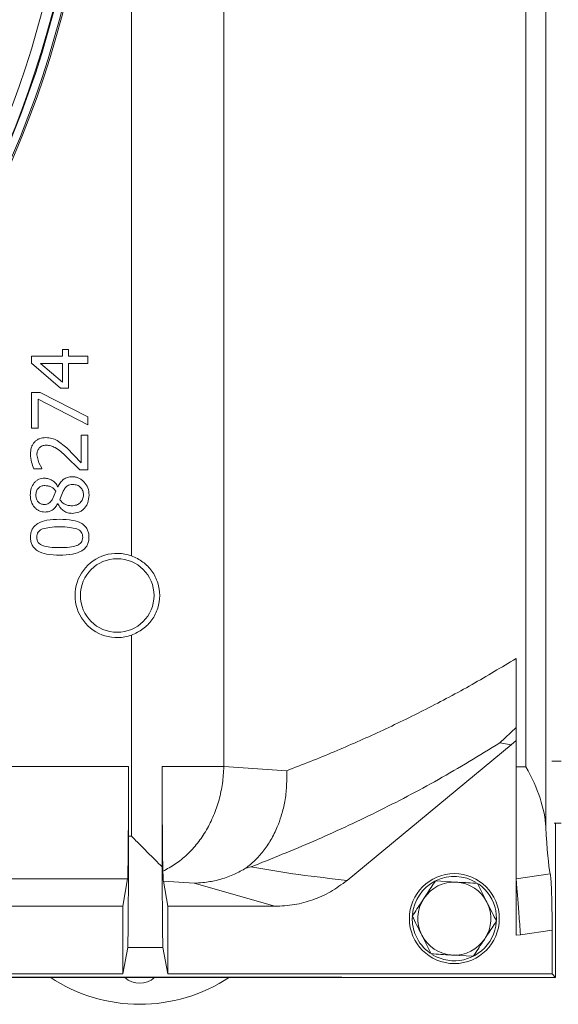
# Model space of a CAD drawing. Extents: x -3469 to -1149, y -425 to 1637.
# Drawn here: x -1592 to -1496, y -416 to -241 of the extents above; entities that cross this region are included whole.
import ezdxf

# ---------------------------------------------------------------- set-up
doc = ezdxf.new("R2010")
doc.units = 0
doc.header["$LTSCALE"] = 5

msp = doc.modelspace()

# ---------------------------------------------------------------- linework, layer by layer
at = {"color": 7, "linetype": 'Continuous', "lineweight": 18}
for p, q in [((-1497.99, -384.26), (-1497.99, -1.82)), ((-1555.3, -373.5), (-1555.3, -12.58)), ((-1501.54, -12.54), (-1501.54, -373.54)), ((-1571.74, -50.1), (-1571.74, -335.98)), ((-1584.03, -300.44), (-1584.03, -299.25)), ((-1584.03, -299.25), (-1582.95, -299.25)), ((-1582.95, -299.25), (-1582.95, -300.44)), ((-1589.51, -301.67), (-1589.51, -300.44)), ((-1589.51, -300.44), (-1584.03, -300.44)), ((-1582.95, -300.44), (-1579.51, -300.44)), ((-1579.51, -300.44), (-1579.51, -301.73)), ((-1584.36, -306.14), (-1589.51, -301.67)), ((-1584.03, -301.73), (-1587.93, -301.73)), ((-1587.93, -301.73), (-1584.03, -305.09)), ((-1584.03, -305.09), (-1584.03, -301.73)), ((-1579.51, -301.73), (-1582.95, -301.73)), ((-1582.95, -301.73), (-1582.95, -306.14)), ((-1582.95, -306.14), (-1584.36, -306.14)), ((-1589.51, -306.91), (-1588.01, -306.91)), ((-1589.51, -313.25), (-1589.51, -306.91)), ((-1588.34, -308.09), (-1588.34, -313.25)), ((-1579.51, -312.66), (-1588.34, -308.09)), ((-1588.01, -306.91), (-1579.51, -311.23)), ((-1579.51, -311.23), (-1579.51, -312.66)), ((-1588.34, -313.25), (-1589.51, -313.25)), ((-1580.67, -319.43), (-1580.67, -314.52)), ((-1580.67, -314.52), (-1579.51, -314.52)), ((-1579.51, -314.52), (-1579.51, -320.69)), ((-1584.97, -315.46), (-1583.26, -316.79)), ((-1583.26, -316.79), (-1580.67, -319.43)), ((-1588.56, -318.02), (-1588.25, -319.43)), ((-1580.93, -320.69), (-1583.34, -318.28)), ((-1587.7, -320.48), (-1589.12, -320.48)), ((-1588.25, -319.43), (-1587.7, -320.41)), ((-1587.7, -320.41), (-1587.7, -320.48)), ((-1579.51, -320.69), (-1580.93, -320.69)), ((-1584.84, -323.69), (-1584.8, -323.69)), ((-1585.8, -325.88), (-1585.18, -324.47)), ((-1583.89, -324.47), (-1584.51, -325.93)), ((-1584.85, -326.74), (-1584.89, -326.74)), ((-1571.74, -350.1), (-1571.74, -385.87)), ((-1503.27, -373.54), (-1503.27, -354.23)), ((-1503.27, -366.54), (-1506.16, -369.25)), ((-1533.36, -393.74), (-1504.13, -369.62)), ((-1504.13, -369.62), (-1506.16, -369.25)), ((-1503.27, -368.87), (-1504.13, -369.62)), ((-1572.27, -373.5), (-1620.52, -373.5)), ((-1572.27, -373.5), (-1572.27, -385.87)), ((-1566.27, -373.5), (-1555.3, -373.5)), ((-1566.27, -391.34), (-1566.27, -373.5)), ((-1544.11, -374.24), (-1555.3, -373.5)), ((-1501.54, -373.54), (-1503.27, -373.54)), ((-1503.27, -373.54), (-1503.27, -393.45)), ((-1496.48, -383.54), (-1495.27, -383.54)), ((-1496.27, -383.54), (-1496.27, -411.04)), ((-1571.74, -385.87), (-1572.27, -385.87)), ((-1551.37, -391.56), (-1550.49, -391.35)), ((-1572.42, -393.48), (-1620.36, -393.48)), ((-1573.27, -398.35), (-1572.42, -393.48)), ((-1566.05, -393.85), (-1565.27, -398.35)), ((-1560.55, -394.22), (-1566.05, -393.85)), ((-1546.24, -398.35), (-1560.55, -394.22)), ((-1517.63, -393.83), (-1513.89, -394.05)), ((-1503.27, -393.45), (-1497.19, -392.56)), ((-1510.14, -394.27), (-1508.46, -397.62)), ((-1619.52, -398.35), (-1573.27, -398.35)), ((-1573.27, -398.35), (-1573.27, -410.38)), ((-1565.27, -410.38), (-1565.27, -398.35)), ((-1565.27, -398.35), (-1546.24, -398.35)), ((-1502.49, -403.41), (-1496.86, -402.6)), ((-1496.86, -410.38), (-1496.86, -402.6)), ((-1518.39, -406.81), (-1520.07, -403.46)), ((-1503.27, -403.46), (-1502.49, -403.41)), ((-1572.4, -405.68), (-1573.27, -410.38)), ((-1566.13, -405.68), (-1572.4, -405.68)), ((-1565.27, -410.38), (-1566.13, -405.68)), ((-1510.9, -407.25), (-1514.64, -407.03)), ((-1799.69, -410.95), (-1534.27, -410.95)), ((-1534.27, -411.04), (-1761.27, -411.04)), ((-1573.27, -410.38), (-1619.52, -410.38)), ((-1496.86, -410.38), (-1565.27, -410.38)), ((-1534.27, -410.95), (-1534.27, -411.04)), ((-1534.27, -411.04), (-1496.27, -411.04)), ((-1496.27, -411.04), (-1496.86, -410.38))]:
    msp.add_line(p, q, dxfattribs=at)
at = {"color": 8, "linetype": 'Continuous', "lineweight": 18}
msp.add_line((-1496.92, -372.54), (-1495.27, -372.54), dxfattribs=at)
at = {"color": 7, "linetype": 'Continuous', "lineweight": 18}
for centre, radius in [((-1574.27, -343.04), 6.55), ((-1514.27, -400.54), 8)]:
    msp.add_circle(centre, radius, dxfattribs=at)
for centre, radius, start, end in [((-1761.27, -193.04), 183, 319.7017, 356.4742), ((-1761.27, -193.04), 183.26, 319.725, 356.6382), ((-1761.27, -193.04), 181.63, 318.3, 355.7416), ((-1761.27, -193.04), 173.17, 263.1744, 351.8256), ((-1761.27, -193.04), 173.75, 263.2549, 351.7451), ((-1574.27, -343.04), 7.5, 70.3279, 289.6721), ((-1514.27, -400.54), 7.5, 117.321, 174.5908), ((-1514.27, -400.54), 6.5, 86.663, 146.663), ((-1514.27, -400.54), 7.5, 58.7047, 115.3847), ((-1514.27, -400.54), 6.5, 26.663, 86.663), ((-1514.27, -400.54), 7.5, 238.821, 55.2749), ((-1514.27, -400.54), 6.5, 146.663, 206.663), ((-1514.27, -400.54), 6.5, 326.663, 26.663), ((-1514.27, -400.54), 7.5, 178.735, 203.7899), ((-1514.27, -400.54), 7.5, 203.7899, 234.7389), ((-1514.27, -400.54), 6.5, 206.663, 266.663), ((-1514.27, -400.54), 6.5, 266.663, 326.663), ((-1570.27, -387.04), 28.75, 236.2784, 303.7216), ((-1570.27, -408.04), 4, 228.5904, 311.4096)]:
    msp.add_arc(centre, radius, start, end, dxfattribs=at)
at = {"color": 8, "linetype": 'Continuous', "lineweight": 18}
for radius, start in [(179.65, 318.3363), (181.51, 318.3021)]:
    msp.add_arc((-1761.27, -193.04), radius, start, 354.123, dxfattribs=at)
at = {"color": 7, "linetype": 'Continuous', "lineweight": 18}
for centre, major_axis, ratio, start_param, end_param in [((-1517.98, -373.54), (-17.72, 17.72), 0.523761, 3.664036, 4.229914), ((-1496.73, -373.54), (0, 20), 0.074526, 2.136674, 2.827553)]:
    msp.add_ellipse(centre, major_axis=major_axis, ratio=ratio, start_param=start_param, end_param=end_param, dxfattribs=at)
for points, knots in [([(-1589.72, -317.92), (-1589.7, -317.49), (-1589.66, -316.88), (-1589.33, -316.16), (-1589, -315.72), (-1588.59, -315.37), (-1587.93, -315.01), (-1587.36, -314.97), (-1586.98, -314.94)], [0, 0, 0, 0, 0.275924, 0.398313, 0.516631, 0.63272, 0.748503, 1, 1, 1, 1]), ([(-1586.98, -314.94), (-1586.61, -314.96), (-1585.9, -315), (-1585.27, -315.31), (-1584.97, -315.46)], [0, 0, 0, 0, 0.524642, 1, 1, 1, 1]), ([(-1588.16, -316.79), (-1588.28, -316.97), (-1588.53, -317.34), (-1588.55, -317.78), (-1588.56, -318.02)], [0, 0, 0, 0, 0.473381, 1, 1, 1, 1]), ([(-1586.9, -316.3), (-1587.16, -316.32), (-1587.52, -316.35), (-1587.93, -316.57), (-1588.09, -316.72), (-1588.16, -316.79)], [0, 0, 0, 0, 0.5397195, 0.7755351, 1, 1, 1, 1]), ([(-1583.34, -318.28), (-1583.97, -317.7), (-1584.8, -316.93), (-1586.09, -316.36), (-1586.64, -316.32), (-1586.9, -316.3)], [0, 0, 0, 0, 0.610332, 0.808776, 1, 1, 1, 1]), ([(-1589.12, -320.48), (-1589.27, -320.1), (-1589.6, -319.28), (-1589.68, -318.39), (-1589.72, -317.92)], [0, 0, 0, 0, 0.462632, 1, 1, 1, 1]), ([(-1589.74, -325.17), (-1589.71, -324.76), (-1589.66, -323.97), (-1589.18, -323.11), (-1588.66, -322.62), (-1588.22, -322.35), (-1587.72, -322.19), (-1587.37, -322.17), (-1587.19, -322.17)], [0, 0, 0, 0, 0.281206, 0.530027, 0.649063, 0.763215, 0.878297, 1, 1, 1, 1]), ([(-1587.19, -322.17), (-1586.97, -322.19), (-1586.5, -322.23), (-1585.84, -322.54), (-1585.24, -323.01), (-1584.97, -323.46), (-1584.84, -323.69)], [0, 0, 0, 0, 0.2295241, 0.4752598, 0.7322354, 1, 1, 1, 1]), ([(-1584.8, -323.69), (-1584.66, -323.42), (-1584.4, -322.93), (-1583.84, -322.33), (-1583.12, -321.96), (-1582.58, -321.93), (-1582.3, -321.91)], [0, 0, 0, 0, 0.273157, 0.510737, 0.74039, 1, 1, 1, 1]), ([(-1582.3, -321.91), (-1582.09, -321.92), (-1581.69, -321.94), (-1581.11, -322.13), (-1580.59, -322.43), (-1579.99, -322.97), (-1579.39, -323.88), (-1579.32, -324.74), (-1579.29, -325.17)], [0, 0, 0, 0, 0.124949, 0.244258, 0.363374, 0.487771, 0.737408, 1, 1, 1, 1]), ([(-1587.18, -323.48), (-1587.39, -323.5), (-1587.7, -323.53), (-1588.07, -323.72), (-1588.31, -323.92), (-1588.51, -324.17), (-1588.71, -324.58), (-1588.73, -324.94), (-1588.75, -325.18)], [0, 0, 0, 0, 0.241149, 0.357111, 0.476166, 0.597581, 0.721868, 1, 1, 1, 1]), ([(-1585.18, -324.47), (-1585.32, -324.3), (-1585.58, -323.99), (-1586.08, -323.66), (-1586.62, -323.51), (-1586.99, -323.49), (-1587.18, -323.48)], [0, 0, 0, 0, 0.286095, 0.524641, 0.752348, 1, 1, 1, 1]), ([(-1582.17, -323.29), (-1582.36, -323.3), (-1582.7, -323.32), (-1583.18, -323.51), (-1583.57, -323.92), (-1583.77, -324.27), (-1583.89, -324.47)], [0, 0, 0, 0, 0.250855, 0.460516, 0.690455, 1, 1, 1, 1]), ([(-1580.28, -325.16), (-1580.3, -324.9), (-1580.33, -324.52), (-1580.56, -324.07), (-1580.78, -323.79), (-1581.06, -323.57), (-1581.51, -323.34), (-1581.9, -323.31), (-1582.17, -323.29)], [0, 0, 0, 0, 0.257772, 0.37656, 0.495082, 0.613981, 0.734376, 1, 1, 1, 1]), ([(-1587.11, -328.19), (-1587.29, -328.18), (-1587.64, -328.16), (-1588.15, -327.99), (-1588.6, -327.72), (-1589.14, -327.22), (-1589.65, -326.36), (-1589.71, -325.58), (-1589.74, -325.17)], [0, 0, 0, 0, 0.121648, 0.237916, 0.35451, 0.477093, 0.728142, 1, 1, 1, 1]), ([(-1588.75, -325.18), (-1588.73, -325.41), (-1588.7, -325.84), (-1588.43, -326.31), (-1588.14, -326.59), (-1587.88, -326.74), (-1587.58, -326.83), (-1587.37, -326.84), (-1587.26, -326.84)], [0, 0, 0, 0, 0.2677959, 0.5117429, 0.6310153, 0.7480515, 0.8691409, 1, 1, 1, 1]), ([(-1587.26, -326.84), (-1587.11, -326.83), (-1586.81, -326.81), (-1586.4, -326.62), (-1586.06, -326.3), (-1585.89, -326.03), (-1585.8, -325.88)], [0, 0, 0, 0, 0.2508188, 0.4806336, 0.7218293, 1, 1, 1, 1]), ([(-1582.37, -327.08), (-1582.09, -327.05), (-1581.54, -327.01), (-1580.95, -326.64), (-1580.61, -326.25), (-1580.42, -325.92), (-1580.3, -325.55), (-1580.29, -325.29), (-1580.28, -325.16)], [0, 0, 0, 0, 0.265287, 0.513697, 0.636708, 0.755082, 0.874367, 1, 1, 1, 1]), ([(-1579.29, -325.17), (-1579.32, -325.63), (-1579.38, -326.31), (-1579.75, -327.1), (-1580.02, -327.42), (-1580.14, -327.57)], [0, 0, 0, 0, 0.528527, 0.769596, 1, 1, 1, 1]), ([(-1584.89, -326.74), (-1585.03, -326.96), (-1585.29, -327.37), (-1585.8, -327.85), (-1586.42, -328.15), (-1586.87, -328.17), (-1587.11, -328.19)], [0, 0, 0, 0, 0.281162, 0.520349, 0.747221, 1, 1, 1, 1]), ([(-1582.28, -328.43), (-1582.54, -328.41), (-1583.06, -328.37), (-1583.79, -328.02), (-1584.43, -327.48), (-1584.71, -326.99), (-1584.85, -326.74)], [0, 0, 0, 0, 0.241726, 0.483001, 0.732478, 1, 1, 1, 1]), ([(-1584.51, -325.93), (-1584.38, -326.1), (-1584.13, -326.44), (-1583.61, -326.8), (-1583.02, -327.04), (-1582.59, -327.06), (-1582.37, -327.08)], [0, 0, 0, 0, 0.251658, 0.494836, 0.740222, 1, 1, 1, 1]), ([(-1580.14, -327.57), (-1580.29, -327.7), (-1580.57, -327.96), (-1581.28, -328.33), (-1581.87, -328.39), (-1582.28, -328.43)], [0, 0, 0, 0, 0.245038, 0.491976, 1, 1, 1, 1]), ([(-1589.71, -332.67), (-1589.7, -332.41), (-1589.68, -331.92), (-1589.42, -331.23), (-1589, -330.66), (-1588.16, -330.02), (-1586.61, -329.54), (-1585.28, -329.5), (-1584.51, -329.47)], [0, 0, 0, 0, 0.112052, 0.213993, 0.313154, 0.417457, 0.667774, 1, 1, 1, 1]), ([(-1584.51, -330.84), (-1585.11, -330.83), (-1586.15, -330.83), (-1587.15, -331.09), (-1587.57, -331.2)], [0, 0, 0, 0, 0.579194, 1, 1, 1, 1]), ([(-1584.51, -329.47), (-1583.73, -329.5), (-1582.38, -329.54), (-1580.82, -330.02), (-1579.99, -330.67), (-1579.59, -331.24), (-1579.34, -331.92), (-1579.31, -332.41), (-1579.3, -332.67)], [0, 0, 0, 0, 0.338834, 0.587948, 0.690396, 0.788282, 0.889167, 1, 1, 1, 1]), ([(-1581.47, -331.19), (-1581.88, -331.09), (-1582.88, -330.83), (-1583.91, -330.83), (-1584.51, -330.84)], [0, 0, 0, 0, 0.41769, 1, 1, 1, 1]), ([(-1584.5, -335.87), (-1585.29, -335.84), (-1586.64, -335.8), (-1588.21, -335.32), (-1589.03, -334.67), (-1589.43, -334.1), (-1589.68, -333.42), (-1589.7, -332.92), (-1589.71, -332.67)], [0, 0, 0, 0, 0.339763, 0.588208, 0.690144, 0.787844, 0.888839, 1, 1, 1, 1]), ([(-1587.57, -331.2), (-1587.72, -331.27), (-1588.01, -331.41), (-1588.36, -331.74), (-1588.58, -332.17), (-1588.59, -332.5), (-1588.6, -332.67)], [0, 0, 0, 0, 0.264532, 0.500012, 0.733847, 1, 1, 1, 1]), ([(-1588.6, -332.67), (-1588.59, -332.84), (-1588.58, -333.17), (-1588.36, -333.61), (-1588.01, -333.95), (-1587.71, -334.08), (-1587.55, -334.16)], [0, 0, 0, 0, 0.262866, 0.495978, 0.731992, 1, 1, 1, 1]), ([(-1579.3, -332.67), (-1579.32, -332.93), (-1579.34, -333.42), (-1579.59, -334.11), (-1580.01, -334.68), (-1580.84, -335.32), (-1582.39, -335.8), (-1583.74, -335.84), (-1584.5, -335.87)], [0, 0, 0, 0, 0.11235, 0.214339, 0.313174, 0.416728, 0.66618, 1, 1, 1, 1]), ([(-1581.49, -334.17), (-1581.33, -334.1), (-1581.03, -333.96), (-1580.67, -333.63), (-1580.44, -333.18), (-1580.42, -332.85), (-1580.41, -332.67)], [0, 0, 0, 0, 0.260496, 0.495777, 0.731107, 1, 1, 1, 1]), ([(-1580.41, -332.67), (-1580.42, -332.5), (-1580.44, -332.17), (-1580.65, -331.74), (-1581.01, -331.4), (-1581.31, -331.26), (-1581.47, -331.19)], [0, 0, 0, 0, 0.261405, 0.495035, 0.731794, 1, 1, 1, 1]), ([(-1587.55, -334.16), (-1587.12, -334.27), (-1586.13, -334.52), (-1585.09, -334.51), (-1584.5, -334.51)], [0, 0, 0, 0, 0.428125, 1, 1, 1, 1]), ([(-1584.5, -334.51), (-1583.91, -334.52), (-1582.89, -334.53), (-1581.91, -334.27), (-1581.49, -334.17)], [0, 0, 0, 0, 0.5777759, 1, 1, 1, 1]), ([(-1571.74, -335.98), (-1571.03, -336.3), (-1569.62, -336.95), (-1568, -338.66), (-1566.94, -340.72), (-1566.58, -343.04), (-1566.94, -345.36), (-1568, -347.42), (-1569.62, -349.13), (-1571.03, -349.77), (-1571.74, -350.1)], [0, 0, 0, 0, 0.126499, 0.249194, 0.375883, 0.499995, 0.624116, 0.750809, 0.873503, 1, 1, 1, 1]), ([(-1503.27, -354.23), (-1505.87, -355.81), (-1511.18, -359.01), (-1519.26, -363.3), (-1527.44, -367.27), (-1535.72, -370.94), (-1541.28, -373.13), (-1544.11, -374.24)], [0, 0, 0, 0, 0.194893, 0.396568, 0.59673, 0.795071, 1, 1, 1, 1]), ([(-1506.16, -369.25), (-1509.8, -371.48), (-1517.07, -375.93), (-1528.14, -381.67), (-1539.27, -386.86), (-1546.75, -389.86), (-1550.49, -391.35)], [0, 0, 0, 0, 0.251404, 0.501805, 0.751307, 1, 1, 1, 1]), ([(-1572.42, -393.48), (-1572.41, -393.3), (-1572.38, -392.98), (-1572.36, -391.62), (-1572.34, -390.35), (-1572.33, -389.37), (-1572.32, -388.36), (-1572.3, -386.74), (-1572.29, -384.29), (-1572.28, -380.83), (-1572.27, -377.2), (-1572.27, -374.72), (-1572.27, -373.5)], [0, 0, 0, 0, 0.151303, 0.285067, 0.345428, 0.401382, 0.452929, 0.50007, 0.629859, 0.756444, 0.879825, 1, 1, 1, 1]), ([(-1566.27, -373.5), (-1566.26, -374.51), (-1566.26, -376.56), (-1566.26, -379.62), (-1566.25, -382.6), (-1566.23, -385.35), (-1566.21, -387.76), (-1566.19, -389.72), (-1566.17, -391.22), (-1566.16, -391.82), (-1566.15, -392.11)], [0, 0, 0, 0, 0.11898, 0.242975, 0.370552, 0.499999, 0.629447, 0.757025, 0.881018, 1, 1, 1, 1]), ([(-1555.3, -373.5), (-1555.36, -374.49), (-1555.47, -376.49), (-1556.1, -379.41), (-1557.06, -382.21), (-1558.35, -384.81), (-1559.94, -387.15), (-1561.8, -389.18), (-1563.87, -390.9), (-1565.39, -391.7), (-1566.15, -392.11)], [0, 0, 0, 0, 0.1249994, 0.2499994, 0.3749995, 0.4999996, 0.6249993, 0.7499999, 0.8749995, 1, 1, 1, 1]), ([(-1551.37, -391.56), (-1550.83, -391.13), (-1549.72, -390.23), (-1548.49, -388.83), (-1547.57, -387.57), (-1546.92, -386.53), (-1546.31, -385.41), (-1545.67, -384.01), (-1545.03, -382.23), (-1544.45, -379.92), (-1544.07, -377.22), (-1544.1, -375.27), (-1544.11, -374.24)], [0, 0, 0, 0, 0.116527, 0.238646, 0.301842, 0.366444, 0.432454, 0.499874, 0.602058, 0.719477, 0.852126, 1, 1, 1, 1]), ([(-1572.27, -385.87), (-1572.27, -387.02), (-1572.27, -389.36), (-1572.27, -392.21), (-1572.28, -394.41), (-1572.29, -396.03), (-1572.3, -397.57), (-1572.31, -399.32), (-1572.32, -401.26), (-1572.34, -403.22), (-1572.37, -404.89), (-1572.39, -405.41), (-1572.4, -405.68)], [0, 0, 0, 0, 0.120748, 0.24431, 0.307211, 0.370816, 0.435128, 0.500144, 0.604259, 0.72228, 0.8542, 1, 1, 1, 1]), ([(-1566.27, -391.34), (-1566.69, -390.92), (-1567.59, -390.02), (-1568.88, -388.73), (-1570.28, -387.33), (-1571.2, -386.41), (-1571.74, -385.87)], [0, 0, 0, 0, 0.2343, 0.49761, 0.706731, 1, 1, 1, 1]), ([(-1566.13, -405.68), (-1566.14, -405.47), (-1566.16, -405.08), (-1566.18, -404.09), (-1566.19, -403.18), (-1566.2, -402.47), (-1566.21, -401.74), (-1566.22, -400.58), (-1566.23, -398.89), (-1566.25, -396.51), (-1566.26, -393.99), (-1566.26, -392.22), (-1566.27, -391.34)], [0, 0, 0, 0, 0.144955, 0.276602, 0.337468, 0.394999, 0.449195, 0.500054, 0.630808, 0.757716, 0.88078, 1, 1, 1, 1]), ([(-1566.15, -392.11), (-1566.14, -392.32), (-1566.12, -392.79), (-1566.1, -393.26), (-1566.08, -393.65), (-1566.06, -393.78), (-1566.05, -393.85)], [0, 0, 0, 0, 0.232121, 0.494846, 0.705054, 1, 1, 1, 1]), ([(-1560.55, -394.22), (-1560.05, -394.2), (-1559.12, -394.16), (-1557.83, -393.98), (-1556.75, -393.76), (-1555.28, -393.37), (-1553.47, -392.72), (-1552.04, -391.94), (-1551.37, -391.56)], [0, 0, 0, 0, 0.156273, 0.29184, 0.406697, 0.500843, 0.763851, 1, 1, 1, 1]), ([(-1550.49, -391.35), (-1547.63, -391.82), (-1541.92, -392.77), (-1536.21, -393.42), (-1533.36, -393.74)], [0, 0, 0, 0, 0.499821, 1, 1, 1, 1]), ([(-1546.24, -398.35), (-1545.06, -398.29), (-1542.76, -398.18), (-1539.41, -397.26), (-1536.21, -395.86), (-1534.32, -394.45), (-1533.36, -393.74)], [0, 0, 0, 0, 0.254087, 0.495003, 0.7429, 1, 1, 1, 1]), ([(-1519.7, -396.97), (-1519.53, -396.72), (-1518.83, -395.66), (-1518.15, -394.62), (-1517.63, -393.83)], [0, 0, 0, 0, 0.235694, 1, 1, 1, 1]), ([(-1513.89, -394.05), (-1513.8, -394.05), (-1512.53, -394.13), (-1511.29, -394.2), (-1510.14, -394.27)], [0, 0, 0, 0, 0.070213, 1, 1, 1, 1]), ([(-1503.27, -393.45), (-1503.26, -393.52), (-1503.25, -393.66), (-1503.2, -394.31), (-1503.12, -395.26), (-1503.03, -396.51), (-1502.91, -398), (-1502.78, -399.69), (-1502.64, -401.52), (-1502.54, -402.78), (-1502.49, -403.41)], [0, 0, 0, 0, 0.124959, 0.249893, 0.374917, 0.500003, 0.624981, 0.74998, 0.87501, 1, 1, 1, 1]), ([(-1503.27, -393.45), (-1503.27, -393.52), (-1503.27, -393.66), (-1503.27, -394.31), (-1503.27, -395.27), (-1503.27, -396.53), (-1503.27, -398.03), (-1503.27, -399.73), (-1503.27, -401.56), (-1503.27, -402.83), (-1503.27, -403.46)], [0, 0, 0, 0, 0.124972, 0.249922, 0.374928, 0.499864, 0.62493, 0.749933, 0.874977, 1, 1, 1, 1]), ([(-1496.86, -402.6), (-1496.87, -401.91), (-1496.87, -400.54), (-1496.9, -398.09), (-1496.97, -395.52), (-1497.07, -393.39), (-1497.16, -392.83), (-1497.19, -392.56)], [0, 0, 0, 0, 0.146569, 0.293177, 0.542587, 0.785828, 1, 1, 1, 1]), ([(-1521.76, -400.1), (-1521.61, -399.88), (-1520.94, -398.86), (-1520.24, -397.8), (-1519.7, -396.97)], [0, 0, 0, 0, 0.215894, 1, 1, 1, 1]), ([(-1508.46, -397.62), (-1508.42, -397.7), (-1507.85, -398.83), (-1507.29, -399.94), (-1506.77, -400.98)], [0, 0, 0, 0, 0.070214, 1, 1, 1, 1]), ([(-1520.07, -403.46), (-1520.11, -403.38), (-1520.68, -402.24), (-1521.24, -401.13), (-1521.76, -400.1)], [0, 0, 0, 0, 0.070215, 1, 1, 1, 1]), ([(-1506.77, -400.98), (-1507.29, -401.77), (-1507.97, -402.8), (-1508.67, -403.86), (-1508.83, -404.11)], [0, 0, 0, 0, 0.764304, 1, 1, 1, 1]), ([(-1508.83, -404.11), (-1509.38, -404.94), (-1510.08, -406), (-1510.75, -407.03), (-1510.9, -407.25)], [0, 0, 0, 0, 0.784107, 1, 1, 1, 1]), ([(-1514.64, -407.03), (-1514.73, -407.02), (-1516, -406.95), (-1517.24, -406.88), (-1518.39, -406.81)], [0, 0, 0, 0, 0.070213, 1, 1, 1, 1])]:
    msp.add_open_spline(points, degree=3, knots=knots, dxfattribs=at)

doc.saveas('drawing.dxf')
